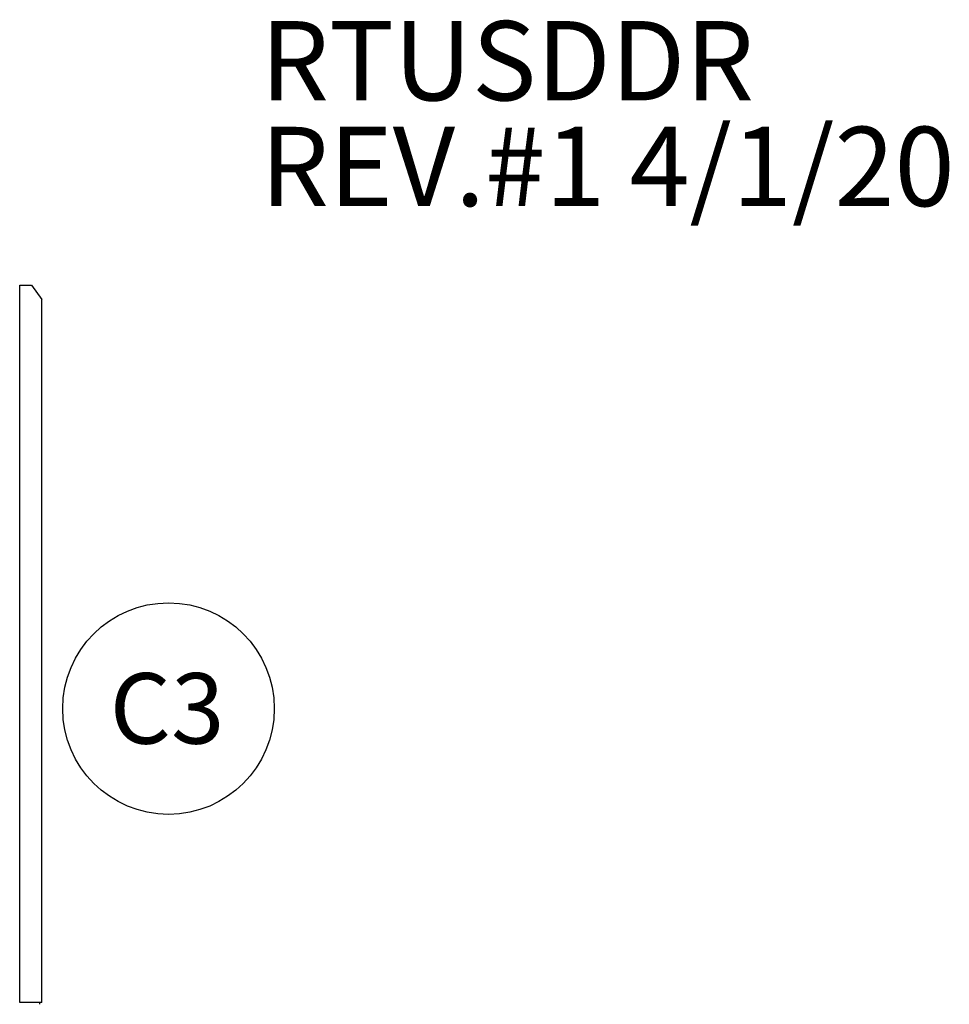
# Model space of a CAD drawing. Units: inches. Extents: x 0 to 10.9, y -0.1 to 8.5.
# Drawn here: x 9.8 to 10.9, y 7.3 to 8.4 of the extents above; entities that cross this region are included whole.
import ezdxf

# ---------------------------------------------------------------- set-up
doc = ezdxf.new("R2010")
doc.units = ezdxf.units.IN
doc.header["$MEASUREMENT"] = 0
doc.layers.add('FORMAT', color=7, linetype='Continuous')
doc.styles.add('SLDTEXTSTYLE0', font='TXT', dxfattribs={"width": 0.75})

# ---------------------------------------------------------------- blocks, each defined once
blk = doc.blocks.new('SW_NOTE_0_1')
at = {"layer": 'FORMAT', "color": 0, "char_height": 0.09375, "attachment_point": 1, "style": 'SLDTEXTSTYLE0'}
for s, insert in [('RTUSDDR', (0, 0.1209)), ('REV.#1 4/1/20', (0, -0.0041))]:
    blk.add_mtext(s, dxfattribs=dict(at, insert=insert))
blk = doc.blocks.new('SW_NOTE_0_2')
at = {"layer": 'FORMAT', "color": 0}
blk.add_circle((0.0759, 0.0655), 0.125, dxfattribs=at)
at = {"layer": 'FORMAT', "color": 0, "insert": (0.0742, 0.1074), "char_height": 0.08333, "attachment_point": 2, "style": 'SLDTEXTSTYLE0'}
blk.add_mtext('C3', dxfattribs=at)

msp = doc.modelspace()

# ---------------------------------------------------------------- linework, layer by layer
at = {"linetype": 'Continuous', "lineweight": 25}
for p, q in [((9.826594, 8.121658), (9.826269, 8.121658)), ((9.826594, 7.273944), (9.826594, 8.121658)), ((9.826594, 8.121658), (9.840312, 8.121658)), ((9.840312, 8.121658), (9.852284, 8.104728)), ((9.852284, 7.273944), (9.852284, 8.104728)), ((9.852555, 7.273944), (9.852555, 8.104496)), ((9.826269, 7.273944), (9.826594, 7.273944)), ((9.852284, 7.273944), (9.826594, 7.273944)), ((9.849752, 7.273944), (9.849752, 7.271712)), ((9.852555, 7.273944), (9.852284, 7.273944))]:
    msp.add_line(p, q, dxfattribs=at)
msp.add_open_spline([(9.852284, 8.104728), (9.852361, 8.10469), (9.852517, 8.104612), (9.852542, 8.104535), (9.852555, 8.104496)], degree=3, dxfattribs=at)

# ---------------------------------------------------------------- block references
at = {"layer": 'FORMAT'}
for name, p in [('SW_NOTE_0_1', (10.110635, 8.312859)), ('SW_NOTE_0_2', (9.926248, 7.555694))]:
    msp.add_blockref(name, p, dxfattribs=at)

doc.saveas('drawing.dxf')
